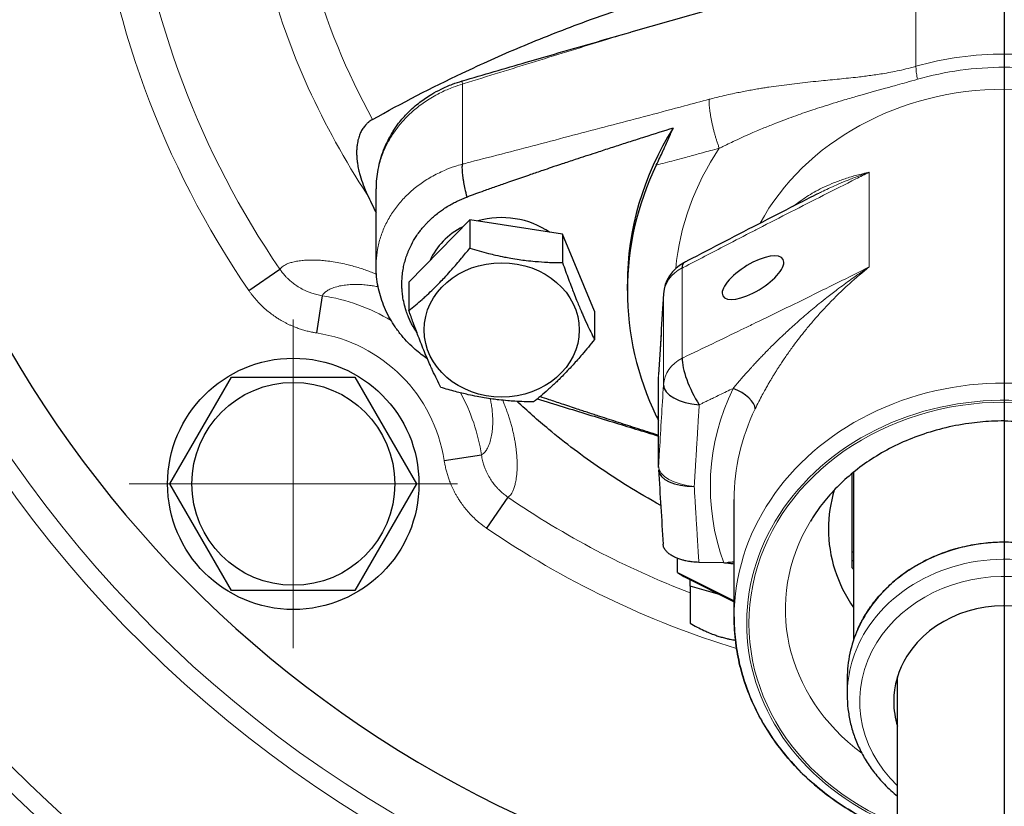
# Model space of a CAD drawing. Units: millimetres. Extents: x 1049 to 1562, y -17 to 560.
# Drawn here: x 1126 to 1158, y 26 to 51 of the extents above; entities that cross this region are included whole.
import ezdxf

# ---------------------------------------------------------------- set-up
doc = ezdxf.new("R2010")
doc.units = ezdxf.units.MM
for name, pattern in [('K5LT_AXLED', [23.980402, 19.480402, -1.5, 1.5, -1.5]), ('K5LT_BASIC', [0]), ('K5LT_THIN', [0])]:
    doc.linetypes.add(name, pattern=pattern)
doc.layers.add('Системный слой', color=7, linetype='Continuous')
doc.styles.add('KDIMTEXTSTYLE', font='GOST_AU.SHX', dxfattribs={"width": 0.96, "oblique": 15, "height": 5})
doc.dimstyles.new('KDIMSTYLE (0.40)', dxfattribs={"dimtxt": 5, "dimasz": 1, "dimexe": 2, "dimexo": 0, "dimgap": 1, "dimtad": 1, "dimlfac": 2.5, "dimtxsty": 'KDIMTEXTSTYLE', "dimsah": 1, "dimcen": 0, "dimdle": 1, "dimadec": 0, "dimazin": 0, "dimtfac": 0.667, "dimtmove": 0, "dimatfit": 3, "dimfxl": 1, "dimtvp": 1, "dimtolj": 1, "dimtzin": 0, "dimarcsym": 0})

# ---------------------------------------------------------------- blocks, each defined once
blk = doc.blocks.new('U2')
at = {"layer": 'Системный слой', "color": 30, "linetype": 'K5LT_AXLED', "lineweight": 18, "true_color": 0xff8000}
blk.add_line((1157.791, 58.899), (1157.791, 15.624), dxfattribs=at)
blk = doc.blocks.new('U13')
at = {"layer": 'Системный слой', "color": 30, "linetype": 'K5LT_AXLED', "lineweight": 18, "true_color": 0xff8000}
blk.add_line((1157.791, 58.899), (1157.791, 1.458), dxfattribs=at)
blk = doc.blocks.new('U15')
at = {"layer": 'Системный слой', "color": 30, "linetype": 'K5LT_AXLED', "lineweight": 18, "true_color": 0xff8000}
for q in [(1135.164, 41.502), (1129.934, 36.272), (1135.164, 31.042), (1140.394, 36.272)]:
    blk.add_line((1135.164, 36.272), q, dxfattribs=at)
blk = doc.blocks.new('U12')
at = {"layer": 'Системный слой', "color": 150, "linetype": 'K5LT_BASIC', "lineweight": 30, "true_color": 0x0080ff}
for p, q in [((1154.985, 53.238), (1145.907, 50.652)), ((1137.797, 43.204), (1137.797, 45.665)), ((1151.854, 45.505), (1151.853, 45.505)), ((1140.78, 44.681), (1138.842, 42.695)), ((1143.735, 44.22), (1140.78, 44.681)), ((1140.78, 44.681), (1140.78, 43.774)), ((1143.735, 44.22), (1143.735, 43.314)), ((1144.752, 41.774), (1143.735, 44.22)), ((1133.751, 42.425), (1134.74, 43.103)), ((1138.842, 42.695), (1138.842, 41.789)), ((1145.797, 42.425), (1145.797, 42.634)), ((1136.087, 42.261), (1135.905, 41.077)), ((1144.752, 41.774), (1144.752, 40.868)), ((1131.238, 36.272), (1133.201, 39.672)), ((1133.201, 39.672), (1137.127, 39.672)), ((1137.127, 39.672), (1139.09, 36.272)), ((1146.789, 36.791), (1146.789, 39.678)), ((1139.968, 37.013), (1141.152, 37.196)), ((1152.947, 36.6), (1152.947, 33.61)), ((1152.997, 36.641), (1152.997, 31.295)), ((1133.201, 32.872), (1131.238, 36.272)), ((1139.09, 36.272), (1137.127, 32.872)), ((1141.994, 35.848), (1141.317, 34.86)), ((1149.197, 32.034), (1149.197, 35.778)), ((1149.197, 35.778), (1149.197, 35.778)), ((1147.397, 33.451), (1147.397, 33.899)), ((1152.947, 34.11), (1152.997, 34.11)), ((1148.868, 33.753), (1148.075, 33.773)), ((1152.947, 33.836), (1152.997, 33.836)), ((1147.397, 33.451), (1147.597, 33.319)), ((1147.397, 33.451), (1149.197, 32.551)), ((1147.597, 33.319), (1149.197, 32.519)), ((1147.797, 33.015), (1147.797, 33.219)), ((1147.797, 33.015), (1147.797, 31.834)), ((1148.761, 32.737), (1147.797, 33.015)), ((1137.127, 32.872), (1133.201, 32.872)), ((1154.397, 21.343), (1154.397, 30.132)), ((1152.797, 30.083), (1152.797, 29.543))]:
    blk.add_line(p, q, dxfattribs=at)
at = {"layer": 'Системный слой', "color": 7, "linetype": 'K5LT_THIN', "lineweight": 18}
for p, q in [((1154.985, 53.238), (1154.985, 49.565)), ((1157.797, 49.535), (1157.797, 49.956)), ((1157.797, 49.535), (1157.797, 48.835)), ((1140.547, 49.001), (1140.547, 46.449)), ((1153.497, 46.192), (1153.497, 43.177)), ((1147.545, 43.145), (1147.545, 40.272)), ((1146.946, 42.299), (1146.946, 39.426)), ((1146.791, 39.733), (1146.791, 36.845)), ((1146.789, 38.409), (1146.719, 38.43))]:
    blk.add_line(p, q, dxfattribs=at)
at = {"layer": 'Системный слой', "color": 150, "linetype": 'K5LT_BASIC', "lineweight": 30, "true_color": 0x0080ff}
for radius in [4, 3.23]:
    blk.add_circle((1135.164, 36.272), radius, dxfattribs=at)
for centre, radius, start, end in [((1157.791, 58.899), 36.6, 45, 264.6793), ((1157.791, 58.899), 46, 191.4837, 258.5163), ((1156.788, 54.458), 21.257, 204.9718, 206.6977), ((1148.145, 42.245), 1.2, 117.5012, 176.5112), ((5892.867, -247.026), 4754.732, 176.511177, 176.542166), ((1150.356, 40.178), 4.035, 205.6653, 207.8712), ((5807.578, 318.32), 4669.286, 183.457572, 183.48664), ((1148.824, 32.011), 1.742, 86.4404, 88.57)]:
    blk.add_arc(centre, radius, start, end, dxfattribs=at)
at = {"layer": 'Системный слой', "color": 7, "linetype": 'K5LT_THIN', "lineweight": 18}
for centre, radius, start, end in [((1157.791, 58.899), 39.002, 180, 265.5456), ((1157.791, 58.899), 38.402, 180, 265.077), ((1157.791, 58.899), 29.143, 185.848, 214.4224), ((1157.791, 58.899), 27.945, 186.9137, 214.4224), ((1157.791, 58.899), 24.309, 195.1764, 213.4953), ((1157.791, 58.899), 22.93, 195.8572, 208.7425), ((1157.791, 58.899), 45.306, 191.4837, 258.5163), ((1157.791, 58.899), 44.708, 191.4837, 258.5163), ((1135.164, 36.272), 6.06, 59.0674, 81.233), ((1135.164, 36.272), 4.861, 8.7672, 81.233), ((1135.164, 36.272), 6.06, 8.7672, 28.5583), ((1157.791, 58.899), 27.945, 235.5775, 249.0449), ((1157.791, 58.899), 29.143, 235.5775, 253.0084)]:
    blk.add_arc(centre, radius, start, end, dxfattribs=at)
for centre, major_axis, ratio, start_param, end_param in [((1157.797, 42.161), (-9, 0), 0.866025, 4.712389, 5.030213), ((1157.797, 42.161), (-9, 0), 0.866025, 4.394565, 4.712389), ((1157.797, 41.871), (-8.85, 0), 0.866025, 4.712389, 5.030213), ((1157.797, 41.871), (-8.85, 0), 0.866025, 4.394565, 4.712389), ((1157.797, 41.387), (8.6, 0), 0.866025, 1.570796, 2.700346), ((1157.797, 41.387), (-8.6, 0), 0.866025, 4.18879, 4.712389), ((1157.797, 42.385), (-10.495, 0), 0.866025, 5.756475, 6.200926), ((1148.145, 42.245), (-1.2, 0), 0.866025, 5.235988, 6.230825), ((1148.145, 39.372), (-1.2, 0), 0.866025, 5.235988, 6.230825), ((1157.797, 32.034), (-8.6, 0), 0.866025, 4.18879, 6.283185), ((1147.989, 39.678), (-1.2, 0), 0.866025, 6.230825, 6.283185), ((1147.989, 39.678), (-1.198, 0.072), 0.496938, 6.28029, 6.313345), ((1157.797, 36.178), (-9.358, 0), 0.866025, 5.886028, 6.587045), ((1157.797, 31.834), (-8.2, 0), 0.866025, 4.18879, 7.426441), ((1157.797, 31.834), (-8.128, 0), 0.866025, 4.712389, 7.422429), ((1157.797, 31.834), (-8.128, 0), 0.866025, 2.002349, 4.712389), ((1157.797, 35.778), (-8.6, 0), 0.866025, 5.886028, 6.283185), ((1147.989, 36.791), (-1.2, 0), 0.866025, 6.230825, 6.283185), ((1147.989, 36.791), (1.198, -0.073), 0.501688, 3.171848, 4.690356), ((1157.797, 32.279), (-6.969, 0), 0.866025, 5.800565, 7.145349), ((1157.797, 29.543), (-5, 0), 0.866025, 3.141593, 5.79086), ((1157.797, 29.343), (-4.6, 0), 0.866025, 2.402575, 5.79086), ((1157.797, 29.543), (-5, 0), 0.866025, 5.79086, 6.283185), ((1157.797, 29.343), (-4.6, 0), 0.866025, 5.79086, 7.022203)]:
    blk.add_ellipse(centre, major_axis=major_axis, ratio=ratio, start_param=start_param, end_param=end_param, dxfattribs=at)
at = {"layer": 'Системный слой', "color": 150, "linetype": 'K5LT_BASIC', "lineweight": 30, "true_color": 0x0080ff}
for centre, major_axis, ratio, start_param, end_param in [((1157.797, 42.634), (-12, 0), 0.866025, 5.785259, 6.283185), ((1157.797, 42.425), (-12, 0), 0.866025, 5.888765, 6.283185), ((1141.797, 42.634), (2.44, 0), 0.866025, 0.896303, 1.889239), ((1141.797, 42.634), (2.44, 0), 0.866025, 2.101883, 2.778054), ((1148.145, 42.245), (-0.554, 1.064), 0.218974, 6.27036, 6.743001), ((1148.145, 42.245), (-0.554, 1.064), 0.218974, -0.013956, -0.012825), ((1149.797, 42.834), (-0.958, -0.592), 0.381966, 6.051362, 9.192954), ((1149.797, 42.834), (-0.958, -0.592), 0.381966, 4.480565, 6.051362), ((1149.797, 42.834), (-0.958, -0.592), 0.381966, 2.909769, 4.480565), ((1157.797, 42.425), (-12, 0), 0.866025, 0, 0.394568), ((1148.145, 42.245), (-1.198, 0.073), 0.510341, 6.280247, 6.313619), ((1148.145, 42.245), (-1.198, 0.073), 0.510341, -0.002973, -0.002938), ((1148.145, 39.372), (0.519, -1.082), 0.280709, 3.609649, 5.142088), ((1148.145, 39.372), (1.198, -0.072), 0.488207, 3.171581, 4.6916), ((1149.129, 38.927), (0.72, -0.349), 0.461082, 0.219713, 1.73815), ((1147.989, 36.791), (1.198, 0.072), 0.496938, 3.144464, 4.629941), ((1157.797, 34.834), (-5.6, 0), 0.866025, 6.025002, 6.283185), ((1157.797, 34.834), (-5.6, 0), 0.866025, 0, 0.5411), ((1157.797, 30.083), (-5, 0), 0.866025, 3.51164, 5.79086), ((1148.834, 33.327), (0.752, 0.274), 0.476782, 0.901955, 1.26878), ((1157.797, 36.034), (-5.6, 0), 0.866025, 0.523599, 0.5411), ((1157.797, 29.343), (-3.52, 0), 0.866025, 3.141593, 5.79086), ((1157.797, 30.083), (-5, 0), 0.866025, 5.79086, 5.913137), ((1157.797, 30.083), (-5, 0), 0.866025, 5.913137, 6.283185), ((1157.797, 29.343), (-3.52, 0), 0.866025, 5.79086, 6.283185), ((1157.797, 29.343), (-3.52, 0), 0.866025, 0, 0.261864)]:
    blk.add_ellipse(centre, major_axis=major_axis, ratio=ratio, start_param=start_param, end_param=end_param, dxfattribs=at)
blk.add_ellipse((1141.797, 41.174), major_axis=(2.47, 0), ratio=0.866025, dxfattribs=at)
for points, knots in [([(1177.896, 47.873), (1177.252, 48.236), (1176.272, 48.756), (1174.942, 49.401), (1173.951, 49.853), (1172.651, 50.41), (1171.354, 50.915), (1170.065, 51.369), (1169.121, 51.678), (1168.193, 51.962), (1167.292, 52.217), (1166.414, 52.446), (1165.567, 52.651), (1164.745, 52.833), (1163.955, 52.992), (1163.186, 53.132), (1162.441, 53.253), (1161.718, 53.356), (1161.029, 53.441), (1160.37, 53.509), (1159.745, 53.56), (1159.151, 53.596), (1158.593, 53.618), (1158.061, 53.629), (1157.554, 53.629), (1157.068, 53.62), (1156.61, 53.604), (1155.921, 53.567), (1155.266, 53.515), (1154.521, 53.436), (1153.94, 53.366), (1153.258, 53.27), (1152.593, 53.165), (1152.156, 53.088), (1151.939, 53.048)], [0, 0, 0, 0, 2.970903, 4.429192, 5.856502, 7.26836, 9.988311, 11.300356, 12.602171, 13.858131, 15.079302, 16.241654, 17.380288, 18.459058, 19.501551, 20.495446, 21.476452, 22.409329, 23.3066, 24.144698, 24.959436, 25.714677, 26.434026, 27.105044, 27.763738, 28.382499, 28.973555, 29.52169, 31.035488, 31.496392, 32.404689, 33.286157, 34.149458, 35, 35, 35, 35]), ([(1137.686, 47.873), (1138.615, 48.396), (1140.168, 49.199), (1142.41, 50.201), (1144.099, 50.869), (1145.478, 51.357), (1146.515, 51.695), (1147.533, 52.005), (1148.602, 52.302), (1149.683, 52.574), (1150.783, 52.823), (1151.524, 52.971), (1151.939, 53.048)], [0, 0, 0, 0, 2.78177, 4.534931, 6.329429, 7.439666, 8.273186, 9.109349, 10.14684, 11.09127, 11.935284, 13, 13, 13, 13]), ([(1140.544, 49.1), (1141.223, 49.3), (1142.201, 49.586), (1143.989, 50.104), (1145.098, 50.422), (1145.907, 50.652)], [0, 0, 0, 0, 2.28168, 3.286727, 6, 6, 6, 6]), ([(1138.343, 47.504), (1138.397, 47.588), (1138.541, 47.793), (1138.817, 48.108), (1139.172, 48.418), (1139.531, 48.661), (1139.881, 48.851), (1140.208, 48.992), (1140.439, 49.069), (1140.544, 49.1)], [0, 0, 0, 0, 1.135593, 2.826781, 4.652028, 6.269783, 7.476181, 8.865272, 10, 10, 10, 10]), ([(1137.686, 47.873), (1137.645, 47.85), (1137.581, 47.807), (1137.508, 47.742), (1137.441, 47.672), (1137.371, 47.58), (1137.317, 47.482), (1137.28, 47.398), (1137.255, 47.333), (1137.232, 47.256), (1137.211, 47.168), (1137.197, 47.086), (1137.187, 47.003), (1137.18, 46.907), (1137.178, 46.789), (1137.184, 46.667), (1137.195, 46.546), (1137.216, 46.402), (1137.249, 46.244), (1137.304, 46.032), (1137.388, 45.782), (1137.472, 45.584), (1137.519, 45.484)], [0, 0, 0, 0, 1.145436, 1.873896, 2.438128, 3.589448, 4.832061, 5.342806, 6.006226, 6.674306, 7.494167, 8.40128, 8.911109, 9.752566, 10.969841, 12.101124, 13.016601, 14.236631, 16.024086, 17.322112, 20.068746, 23, 23, 23, 23]), ([(1138.343, 47.504), (1138.26, 47.375), (1138.135, 47.147), (1137.995, 46.811), (1137.902, 46.512), (1137.838, 46.212), (1137.804, 45.929), (1137.797, 45.748), (1137.797, 45.665)], [0, 0, 0, 0, 2.104296, 3.580309, 5.028797, 6.458809, 7.845531, 9, 9, 9, 9]), ([(1147.254, 47.598), (1146.949, 47.502), (1146.568, 47.382), (1146.112, 47.237), (1145.887, 47.165), (1145.662, 47.093), (1145.439, 47.02), (1145.217, 46.948), (1144.996, 46.876), (1144.636, 46.758), (1144.21, 46.619), (1143.743, 46.464), (1143.4, 46.35), (1143.131, 46.258), (1142.91, 46.183), (1142.694, 46.109), (1142.459, 46.029), (1142.206, 45.942), (1141.917, 45.841), (1141.651, 45.747), (1141.408, 45.661), (1141.109, 45.554), (1140.871, 45.468), (1140.694, 45.403)], [0, 0, 0, 0, 3.323326, 4.148916, 4.969694, 5.787268, 6.600044, 7.411228, 8.21503, 9.013046, 11.351077, 12.878171, 14.128428, 15.115393, 15.839248, 16.558114, 17.495136, 18.422344, 19.339735, 20.694081, 21.36158, 22.026651, 24, 24, 24, 24]), ([(1146.718, 46.418), (1146.755, 46.495), (1146.824, 46.64), (1146.913, 46.83), (1146.992, 47), (1147.068, 47.165), (1147.148, 47.345), (1147.21, 47.49), (1147.243, 47.571), (1147.254, 47.598)], [0, 0, 0, 0, 2.139121, 3.934418, 4.900293, 6.434738, 8.013426, 9.332677, 10, 10, 10, 10]), ([(1140.694, 45.403), (1140.672, 45.488), (1140.642, 45.612), (1140.61, 45.77), (1140.591, 45.877), (1140.575, 45.98), (1140.562, 46.077), (1140.552, 46.169), (1140.546, 46.255), (1140.543, 46.333), (1140.544, 46.398), (1140.546, 46.434), (1140.547, 46.449)], [0, 0, 0, 0, 2.646059, 3.753528, 4.895591, 6.029435, 7.173039, 8.338121, 9.489026, 10.791332, 11.950876, 13, 13, 13, 13]), ([(1151.854, 45.505), (1151.666, 45.41), (1151.081, 45.112), (1150.096, 44.607), (1148.902, 43.99), (1148.065, 43.556), (1147.629, 43.329), (1147.591, 43.309)], [0, 0, 0, 0, 1.053966, 3.296908, 5.53985, 7.782793, 8, 8, 8, 8]), ([(1139.099, 41.085), (1139.078, 41.116), (1139.04, 41.174), (1138.984, 41.268), (1138.929, 41.368), (1138.871, 41.486), (1138.811, 41.625), (1138.746, 41.802), (1138.687, 42.015), (1138.646, 42.232), (1138.626, 42.418), (1138.615, 42.629), (1138.623, 42.852), (1138.65, 43.057), (1138.675, 43.188), (1138.695, 43.277), (1138.719, 43.367), (1138.745, 43.455), (1138.775, 43.543), (1138.807, 43.63), (1138.842, 43.716), (1138.881, 43.801), (1138.952, 43.947), (1139.046, 44.11), (1139.16, 44.274), (1139.246, 44.384), (1139.325, 44.478), (1139.402, 44.563), (1139.482, 44.644), (1139.573, 44.731), (1139.686, 44.83), (1139.811, 44.928), (1139.953, 45.029), (1140.073, 45.105), (1140.179, 45.166), (1140.252, 45.206), (1140.324, 45.243), (1140.422, 45.29), (1140.544, 45.344), (1140.644, 45.384), (1140.694, 45.403)], [0, 0, 0, 0, 0.878422, 1.587606, 2.533538, 3.560147, 4.667412, 6.097159, 8.009504, 9.926506, 11.369173, 12.498129, 15.009349, 16.717407, 17.450466, 18.183738, 18.91695, 19.649819, 20.382328, 21.113972, 21.845041, 22.575268, 23.305194, 25.650681, 26.939502, 27.898193, 28.853769, 29.719141, 30.497385, 31.41275, 32.534058, 33.849189, 34.91291, 36.35021, 36.954057, 37.549063, 38.138162, 38.718431, 39.866865, 41, 41, 41, 41]), ([(1138.842, 41.789), (1138.982, 41.9), (1139.162, 42.051), (1139.406, 42.27), (1139.549, 42.405), (1139.713, 42.565), (1139.864, 42.719), (1140.035, 42.9), (1140.25, 43.138), (1140.504, 43.434), (1140.693, 43.666), (1140.78, 43.774)], [0, 0, 0, 0, 2.659024, 3.379485, 4.525702, 5.303267, 6.38253, 7.281357, 8.430469, 10.345078, 12, 12, 12, 12]), ([(1140.78, 43.774), (1140.978, 43.715), (1141.252, 43.638), (1141.624, 43.548), (1141.858, 43.498), (1142.108, 43.452), (1142.338, 43.415), (1142.599, 43.38), (1142.903, 43.349), (1143.291, 43.323), (1143.579, 43.315), (1143.735, 43.314)], [0, 0, 0, 0, 2.470334, 3.379485, 4.525702, 5.303267, 6.38253, 7.281357, 8.430469, 10.054839, 12, 12, 12, 12]), ([(1143.735, 43.314), (1143.798, 43.136), (1143.892, 42.875), (1144.012, 42.556), (1144.098, 42.334), (1144.176, 42.138), (1144.254, 41.948), (1144.32, 41.793), (1144.407, 41.592), (1144.55, 41.276), (1144.674, 41.023), (1144.752, 40.868)], [0, 0, 0, 0, 2.281772, 3.379485, 4.239791, 5.303267, 6.103484, 6.97276, 7.592663, 9.154773, 12, 12, 12, 12]), ([(1139.434, 40.251), (1139.299, 40.343), (1139.088, 40.506), (1138.819, 40.76), (1138.603, 40.999), (1138.411, 41.254), (1138.239, 41.528), (1138.096, 41.809), (1137.978, 42.106), (1137.89, 42.405), (1137.83, 42.707), (1137.802, 42.974), (1137.797, 43.139), (1137.797, 43.204)], [0, 0, 0, 0, 1.902584, 3.11255, 4.343615, 5.706334, 6.902857, 8.210828, 9.488458, 10.74716, 11.986552, 13.212622, 14, 14, 14, 14]), ([(1139.859, 39.342), (1139.774, 39.512), (1139.663, 39.739), (1139.52, 40.055), (1139.434, 40.251), (1139.338, 40.478), (1139.241, 40.717), (1139.12, 41.026), (1138.987, 41.383), (1138.888, 41.66), (1138.842, 41.789)], [0, 0, 0, 0, 2.851315, 3.615206, 4.627771, 5.594861, 6.674577, 7.72793, 9.482988, 11, 11, 11, 11]), ([(1144.752, 40.868), (1144.622, 40.706), (1144.443, 40.488), (1144.214, 40.224), (1144.074, 40.067), (1143.926, 39.907), (1143.776, 39.751), (1143.637, 39.611), (1143.471, 39.45), (1143.198, 39.198), (1142.963, 39.001), (1142.814, 38.882)], [0, 0, 0, 0, 2.470334, 3.379485, 4.239791, 5.048478, 6.103484, 6.97276, 7.592663, 9.154773, 12, 12, 12, 12]), ([(1142.814, 38.882), (1142.616, 38.884), (1142.343, 38.892), (1141.971, 38.919), (1141.736, 38.942), (1141.486, 38.973), (1141.256, 39.008), (1140.995, 39.055), (1140.691, 39.118), (1140.303, 39.213), (1140.015, 39.295), (1139.859, 39.342)], [0, 0, 0, 0, 2.470334, 3.379485, 4.525702, 5.303267, 6.38253, 7.281357, 8.430469, 10.054839, 12, 12, 12, 12]), ([(1146.86, 35.588), (1146.499, 35.785), (1145.847, 36.164), (1144.93, 36.762), (1144.095, 37.363), (1143.204, 38.069), (1142.612, 38.593), (1142.287, 38.899)], [0, 0, 0, 0, 1.715119, 3.151603, 4.604512, 6.072519, 8, 8, 8, 8]), ([(1142.933, 38.978), (1143.206, 38.894), (1144.005, 38.648), (1145.29, 38.253), (1146.302, 37.943), (1146.789, 37.794)], [0, 0, 0, 0, 1.277025, 3.726484, 6, 6, 6, 6]), ([(1146.789, 37.817), (1146.639, 37.864), (1146.413, 37.936), (1146.087, 38.04), (1145.812, 38.128), (1145.514, 38.225), (1145.218, 38.321), (1144.9, 38.424), (1144.563, 38.534), (1144.161, 38.666), (1143.811, 38.782), (1143.512, 38.882), (1143.279, 38.961), (1143.115, 39.016), (1143.018, 39.049)], [0, 0, 0, 0, 1.783403, 2.683968, 3.87536, 5.0615, 6.242399, 7.407175, 8.844522, 10.263579, 12.208009, 13.030558, 13.842006, 15, 15, 15, 15]), ([(1157.797, 38.274), (1157.661, 38.274), (1157.283, 38.265), (1156.622, 38.202), (1155.833, 38.049), (1155.043, 37.806), (1154.311, 37.494), (1153.646, 37.122), (1153.051, 36.7), (1152.528, 36.239), (1152.08, 35.746), (1151.794, 35.353), (1151.653, 35.128), (1151.624, 35.08)], [0, 0, 0, 0, 0.745945, 2.065693, 3.637462, 5.170843, 6.667689, 8.129137, 9.556079, 10.949457, 12.310596, 13.641429, 14, 14, 14, 14]), ([(1157.797, 38.274), (1158.094, 38.274), (1158.68, 38.242), (1159.533, 38.102), (1160.339, 37.881), (1161.087, 37.586), (1161.771, 37.23), (1162.386, 36.821), (1162.929, 36.37), (1163.398, 35.885), (1163.735, 35.45), (1163.912, 35.177), (1163.97, 35.08)], [0, 0, 0, 0, 1.508013, 2.977798, 4.411298, 5.810482, 7.17654, 8.510338, 9.812702, 11.084742, 12.328079, 13, 13, 13, 13]), ([(1148.075, 33.773), (1148.003, 33.775), (1147.89, 33.783), (1147.754, 33.802), (1147.652, 33.822), (1147.55, 33.847), (1147.436, 33.883), (1147.322, 33.929), (1147.215, 33.984), (1147.12, 34.048), (1147.045, 34.116), (1146.994, 34.181), (1146.951, 34.259), (1146.937, 34.315), (1146.935, 34.354)], [0, 0, 0, 0, 1.805332, 2.856191, 3.571648, 4.53314, 5.726094, 6.945973, 8.220911, 9.581049, 10.937728, 12.13806, 13.078348, 15, 15, 15, 15]), ([(1153.136, 31.649), (1153.198, 31.788), (1153.341, 32.064), (1153.605, 32.46), (1153.923, 32.837), (1154.294, 33.189), (1154.715, 33.511), (1155.185, 33.794), (1155.698, 34.032), (1156.249, 34.22), (1156.831, 34.352), (1157.421, 34.421), (1158.024, 34.429), (1158.61, 34.376), (1159.194, 34.26), (1159.75, 34.089), (1160.283, 33.859), (1160.772, 33.581), (1161.214, 33.262), (1161.603, 32.908), (1161.938, 32.526), (1162.229, 32.108), (1162.387, 31.809), (1162.459, 31.649)], [0, 0, 0, 0, 1.02441, 2.07199, 3.143601, 4.239282, 5.358531, 6.500426, 7.663804, 8.84749, 10.050566, 11.27266, 12.42179, 13.667366, 14.807022, 16.015596, 17.204639, 18.373307, 19.520394, 20.644635, 21.744966, 22.820741, 24, 24, 24, 24]), ([(1149.197, 33.713), (1149.167, 33.72), (1149.118, 33.729), (1149.055, 33.739), (1149.016, 33.743), (1148.99, 33.746), (1148.964, 33.748), (1148.945, 33.749), (1148.932, 33.75)], [0, 0, 0, 0, 3.220951, 5.154386, 6.431308, 7.082665, 7.727194, 9, 9, 9, 9]), ([(1149.197, 32.034), (1149.197, 31.79), (1149.225, 31.301), (1149.348, 30.573), (1149.553, 29.854), (1149.842, 29.151), (1150.214, 28.468), (1150.67, 27.812), (1151.209, 27.19), (1151.832, 26.61), (1152.536, 26.081), (1153.317, 25.613), (1153.952, 25.316), (1154.321, 25.172), (1154.397, 25.144)], [0, 0, 0, 0, 1.254295, 2.511197, 3.775816, 5.05294, 6.346892, 7.661401, 8.999519, 10.363621, 11.755474, 13.176384, 14.627409, 15, 15, 15, 15]), ([(1154.397, 25.144), (1154.106, 25.253), (1153.532, 25.502), (1152.726, 25.956), (1151.988, 26.482), (1151.334, 27.063), (1150.766, 27.689), (1150.286, 28.352), (1149.894, 29.042), (1149.589, 29.752), (1149.37, 30.476), (1149.23, 31.238), (1149.197, 31.759), (1149.197, 32.034)], [0, 0, 0, 0, 1.333575, 2.695741, 4.028936, 5.33418, 6.612681, 7.866068, 9.096558, 10.307029, 11.501015, 12.682618, 14, 14, 14, 14]), ([(1147.797, 31.834), (1147.941, 31.751), (1148.127, 31.653), (1148.379, 31.539), (1148.527, 31.48), (1148.68, 31.426), (1148.819, 31.384), (1148.948, 31.35), (1149.089, 31.32), (1149.182, 31.304), (1149.239, 31.295)], [0, 0, 0, 0, 3.39366, 4.31317, 5.776063, 6.768454, 7.789755, 8.899194, 9.690365, 11, 11, 11, 11]), ([(1152.797, 29.543), (1152.797, 29.399), (1152.813, 29.112), (1152.886, 28.684), (1153.006, 28.262), (1153.176, 27.849), (1153.393, 27.449), (1153.66, 27.066), (1153.991, 26.685), (1154.25, 26.447), (1154.397, 26.327)], [0, 0, 0, 0, 1.308217, 2.619077, 3.937734, 5.269037, 6.617361, 7.986471, 9.379454, 11, 11, 11, 11])]:
    blk.add_open_spline(points, degree=3, knots=knots, dxfattribs=at)
at = {"layer": 'Системный слой', "color": 7, "linetype": 'K5LT_THIN', "lineweight": 18}
for points, knots in [([(1140.547, 49.001), (1140.564, 49.006), (1140.581, 49.011), (1140.977, 49.134), (1141.357, 49.251), (1142.115, 49.486), (1142.495, 49.603), (1143.632, 49.953), (1144.39, 50.187), (1145.401, 50.497), (1145.654, 50.575), (1145.907, 50.652)], [0.613349, 0.613349, 0.613349, 0.613349, 0.642194, 0.642194, 1.286911, 1.286911, 1.931583, 1.931583, 3.220166, 3.220166, 3.650386, 3.650386, 3.650386, 3.650386]), ([(1154.985, 49.565), (1154.927, 49.549), (1154.869, 49.533), (1154.715, 49.492), (1154.619, 49.469), (1154.431, 49.426), (1154.34, 49.407), (1154.157, 49.371), (1154.066, 49.355), (1153.834, 49.315), (1153.693, 49.295), (1153.412, 49.256), (1153.271, 49.239), (1153.033, 49.211), (1152.936, 49.201), (1152.741, 49.18), (1152.644, 49.171), (1152.45, 49.151), (1152.352, 49.142), (1152.158, 49.122), (1152.061, 49.113), (1151.851, 49.092), (1151.739, 49.08), (1151.515, 49.056), (1151.403, 49.044), (1151.179, 49.019), (1151.067, 49.005), (1150.842, 48.977), (1150.73, 48.963), (1150.513, 48.933), (1150.407, 48.918), (1150.249, 48.894), (1150.196, 48.886), (1150.091, 48.869), (1150.038, 48.86), (1149.921, 48.841), (1149.857, 48.83), (1149.728, 48.807), (1149.664, 48.795), (1149.536, 48.771), (1149.472, 48.759), (1149.343, 48.733), (1149.279, 48.72), (1149.126, 48.688), (1149.037, 48.668), (1148.858, 48.627), (1148.769, 48.606), (1148.61, 48.567), (1148.539, 48.549), (1148.447, 48.525), (1148.425, 48.519), (1148.404, 48.514)], [2.260503, 2.260503, 2.260503, 2.260503, 2.633275, 2.633275, 3.25487, 3.25487, 3.845111, 3.845111, 4.438447, 4.438447, 5.3584, 5.3584, 6.280252, 6.280252, 6.918487, 6.918487, 7.553759, 7.553759, 8.185234, 8.185234, 8.812308, 8.812308, 9.530764, 9.530764, 10.241128, 10.241128, 10.941581, 10.941581, 11.632512, 11.632512, 12.273676, 12.273676, 12.590989, 12.590989, 12.906143, 12.906143, 13.287218, 13.287218, 13.665196, 13.665196, 14.040161, 14.040161, 14.412215, 14.412215, 14.924586, 14.924586, 15.431967, 15.431967, 15.8262, 15.8262, 15.948702, 15.948702, 15.948702, 15.948702]), ([(1155.031, 49.151), (1155.019, 49.219), (1155.004, 49.314), (1154.988, 49.454), (1154.985, 49.525), (1154.985, 49.565)], [0, 0, 0, 0, 2.4, 3.6, 6, 6, 6, 6]), ([(1137.797, 45.665), (1137.797, 45.719), (1137.802, 45.898), (1137.838, 46.209), (1137.933, 46.591), (1138.078, 46.964), (1138.265, 47.312), (1138.491, 47.638), (1138.758, 47.944), (1139.073, 48.232), (1139.443, 48.503), (1139.839, 48.728), (1140.216, 48.892), (1140.446, 48.97), (1140.547, 49.001)], [0, 0, 0, 0, 0.555154, 1.858022, 3.233189, 4.589887, 5.902399, 7.184051, 8.490202, 9.843336, 11.252391, 12.793367, 14.04555, 15, 15, 15, 15]), ([(1155.031, 49.151), (1154.915, 49.118), (1154.704, 49.058), (1154.426, 48.981), (1154.204, 48.919), (1154.024, 48.869), (1153.86, 48.823), (1153.706, 48.781), (1153.561, 48.74), (1153.415, 48.699), (1153.266, 48.657), (1153.104, 48.611), (1152.915, 48.556), (1152.663, 48.482), (1152.351, 48.387), (1152.017, 48.282), (1151.717, 48.184), (1151.436, 48.089), (1151.156, 47.99), (1150.845, 47.877), (1150.506, 47.747), (1150.136, 47.599), (1149.77, 47.444), (1149.444, 47.3), (1149.178, 47.176), (1148.974, 47.078), (1148.826, 47.006), (1148.751, 46.968), (1148.724, 46.954)], [0, 0, 0, 0, 1.399134, 2.554294, 3.385273, 4.127115, 4.8008, 5.445592, 6.070418, 6.655914, 7.311474, 8.003302, 8.767579, 9.802335, 11.377661, 12.975408, 14.388208, 15.565273, 16.935375, 18.390857, 20.035825, 21.870523, 23.842844, 25.470997, 26.759113, 27.855706, 28.586932, 29, 29, 29, 29]), ([(1148.404, 48.514), (1148.141, 48.444), (1147.878, 48.374), (1146.858, 48.103), (1146.101, 47.903), (1144.585, 47.504), (1143.827, 47.306), (1142.69, 47.008), (1142.311, 46.909), (1141.552, 46.711), (1141.173, 46.613), (1140.729, 46.497), (1140.663, 46.48), (1140.581, 46.458), (1140.564, 46.454), (1140.547, 46.449)], [1.593051, 1.593051, 1.593051, 1.593051, 2.069171, 2.069171, 3.444124, 3.444124, 4.82007, 4.82007, 5.50787, 5.50787, 6.195777, 6.195777, 6.314435, 6.314435, 6.345228, 6.345228, 6.345228, 6.345228]), ([(1148.724, 46.954), (1148.711, 46.991), (1148.685, 47.062), (1148.649, 47.172), (1148.616, 47.278), (1148.585, 47.385), (1148.555, 47.495), (1148.527, 47.608), (1148.501, 47.719), (1148.478, 47.828), (1148.457, 47.935), (1148.439, 48.037), (1148.425, 48.135), (1148.414, 48.226), (1148.406, 48.31), (1148.402, 48.386), (1148.401, 48.455), (1148.402, 48.495), (1148.404, 48.514)], [0, 0, 0, 0, 1.477846, 2.763605, 3.8971, 5.048956, 6.219324, 7.364848, 8.505725, 9.641398, 10.776071, 11.913047, 13.055192, 14.206086, 15.374622, 16.533508, 17.745612, 19, 19, 19, 19]), ([(1148.724, 46.954), (1148.629, 46.931), (1148.453, 46.885), (1148.211, 46.819), (1148.007, 46.762), (1147.809, 46.708), (1147.572, 46.644), (1147.202, 46.545), (1146.908, 46.468), (1146.718, 46.418)], [0, 0, 0, 0, 1.418102, 2.638375, 3.615072, 4.470265, 5.598482, 7.164242, 10, 10, 10, 10]), ([(1137.797, 43.204), (1137.797, 43.257), (1137.802, 43.436), (1137.838, 43.745), (1137.933, 44.128), (1138.084, 44.508), (1138.286, 44.873), (1138.539, 45.216), (1138.839, 45.531), (1139.178, 45.81), (1139.555, 46.054), (1139.934, 46.242), (1140.272, 46.37), (1140.467, 46.428), (1140.547, 46.449)], [0, 0, 0, 0, 0.553641, 1.852527, 3.229888, 4.620699, 6.027981, 7.449301, 8.878302, 10.293262, 11.677482, 13.140092, 14.239321, 15, 15, 15, 15]), ([(1147.545, 43.145), (1147.556, 43.151), (1147.568, 43.157), (1148.033, 43.398), (1148.485, 43.634), (1149.229, 44.019), (1149.52, 44.169), (1149.865, 44.346), (1149.919, 44.374), (1150.318, 44.58), (1150.662, 44.756), (1151.351, 45.108), (1151.695, 45.283), (1152.384, 45.632), (1152.728, 45.806), (1153.214, 46.05), (1153.355, 46.121), (1153.497, 46.192)], [0.694889, 0.694889, 0.694889, 0.694889, 0.718817, 0.718817, 1.672763, 1.672763, 2.282146, 2.282146, 2.396221, 2.396221, 3.123276, 3.123276, 3.849279, 3.849279, 4.574094, 4.574094, 4.872315, 4.872315, 4.872315, 4.872315]), ([(1151.087, 45.114), (1151.113, 45.136), (1151.199, 45.202), (1151.357, 45.318), (1151.568, 45.456), (1151.81, 45.596), (1152.082, 45.734), (1152.392, 45.868), (1152.736, 45.993), (1153.106, 46.103), (1153.365, 46.164), (1153.497, 46.192)], [0, 0, 0, 0, 0.457453, 1.466218, 2.664676, 3.903685, 5.291218, 6.843555, 8.501143, 10.236866, 12, 12, 12, 12]), ([(1151.854, 45.505), (1151.894, 45.525), (1152.01, 45.583), (1152.207, 45.678), (1152.469, 45.796), (1152.771, 45.923), (1153.12, 46.059), (1153.368, 46.148), (1153.497, 46.192)], [0, 0, 0, 0, 0.681518, 1.984845, 3.340527, 5.048097, 6.960361, 9, 9, 9, 9]), ([(1134.74, 43.103), (1134.751, 43.124), (1134.78, 43.16), (1134.839, 43.207), (1134.909, 43.248), (1134.998, 43.287), (1135.113, 43.325), (1135.261, 43.359), (1135.424, 43.382), (1135.588, 43.395), (1135.738, 43.398), (1135.882, 43.398), (1136.036, 43.389), (1136.218, 43.373), (1136.431, 43.345), (1136.664, 43.304), (1136.887, 43.252), (1137.087, 43.199), (1137.269, 43.144), (1137.442, 43.087), (1137.608, 43.026), (1137.729, 42.978), (1137.795, 42.951), (1137.807, 42.946)], [0, 0, 0, 0, 1.619171, 3.081223, 4.457243, 5.781439, 7.468996, 9.213911, 10.981978, 12.354144, 13.540087, 14.551516, 15.549416, 16.690028, 17.992506, 19.278253, 20.386377, 21.234603, 22.001529, 22.692483, 23.316477, 23.873513, 24, 24, 24, 24]), ([(1134.74, 43.103), (1134.756, 43.079), (1134.787, 43.036), (1134.834, 42.976), (1134.88, 42.921), (1134.932, 42.863), (1134.993, 42.801), (1135.074, 42.727), (1135.181, 42.639), (1135.32, 42.542), (1135.477, 42.454), (1135.625, 42.387), (1135.741, 42.345), (1135.83, 42.317), (1135.91, 42.296), (1135.995, 42.276), (1136.055, 42.266), (1136.087, 42.261)], [0, 0, 0, 0, 0.911747, 1.718234, 2.531752, 3.319943, 4.292665, 5.427506, 6.949332, 8.876289, 11.051113, 12.913423, 14.242457, 15.105598, 16.000782, 16.965582, 18, 18, 18, 18]), ([(1153.497, 43.177), (1153.164, 43.011), (1152.831, 42.845), (1152.164, 42.515), (1151.831, 42.351), (1151.154, 42.018), (1150.811, 41.85), (1150.248, 41.576), (1150.029, 41.47), (1149.685, 41.303), (1149.559, 41.242), (1148.814, 40.882), (1148.197, 40.585), (1147.568, 40.283), (1147.556, 40.277), (1147.545, 40.272)], [1.823773, 1.823773, 1.823773, 1.823773, 2.425256, 2.425256, 3.027005, 3.027005, 3.649704, 3.649704, 4.043108, 4.043108, 4.269391, 4.269391, 5.383879, 5.383879, 5.404389, 5.404389, 5.404389, 5.404389]), ([(1149.167, 39.313), (1149.177, 39.323), (1149.193, 39.343), (1149.214, 39.371), (1149.233, 39.393), (1149.252, 39.415), (1149.273, 39.439), (1149.298, 39.469), (1149.33, 39.506), (1149.373, 39.556), (1149.432, 39.626), (1149.508, 39.712), (1149.589, 39.805), (1149.666, 39.89), (1149.732, 39.963), (1149.791, 40.028), (1149.846, 40.088), (1149.899, 40.146), (1149.953, 40.203), (1150.007, 40.26), (1150.059, 40.314), (1150.11, 40.365), (1150.159, 40.417), (1150.213, 40.473), (1150.273, 40.534), (1150.343, 40.605), (1150.421, 40.683), (1150.504, 40.764), (1150.59, 40.847), (1150.681, 40.935), (1150.794, 41.042), (1150.937, 41.175), (1151.11, 41.333), (1151.296, 41.498), (1151.492, 41.667), (1151.694, 41.838), (1151.915, 42.019), (1152.177, 42.229), (1152.512, 42.486), (1152.884, 42.759), (1153.225, 42.996), (1153.42, 43.127), (1153.497, 43.177)], [0, 0, 0, 0, 0.330209, 0.591787, 0.825018, 1.041596, 1.292695, 1.587618, 1.96771, 2.448878, 3.164313, 4.13067, 5.154909, 6.040528, 6.762073, 7.4315, 8.053208, 8.633205, 9.231873, 9.8328, 10.398155, 10.905498, 11.441332, 12.007336, 12.656001, 13.380314, 14.22473, 15.105464, 15.968763, 16.856705, 17.893013, 19.419637, 21.139486, 23.023556, 24.856254, 26.76683, 28.783899, 31.057211, 34.050034, 37.918313, 41.018756, 43, 43, 43, 43]), ([(1149.866, 38.659), (1149.904, 38.737), (1149.977, 38.884), (1150.085, 39.089), (1150.176, 39.256), (1150.251, 39.389), (1150.314, 39.499), (1150.374, 39.6), (1150.434, 39.699), (1150.494, 39.797), (1150.555, 39.894), (1150.617, 39.991), (1150.688, 40.1), (1150.771, 40.225), (1150.871, 40.37), (1150.976, 40.519), (1151.097, 40.686), (1151.242, 40.88), (1151.426, 41.113), (1151.637, 41.37), (1151.869, 41.638), (1152.131, 41.925), (1152.462, 42.266), (1152.918, 42.699), (1153.282, 43.007), (1153.497, 43.177)], [0, 0, 0, 0, 1.241801, 2.340937, 3.2165, 3.86849, 4.414414, 4.93518, 5.443956, 5.965899, 6.480888, 6.9917, 7.498335, 8.200398, 8.971641, 9.812064, 10.620183, 11.68438, 13.003313, 14.520233, 16.057063, 17.664535, 19.641242, 22.331089, 26, 26, 26, 26]), ([(1133.751, 42.425), (1133.757, 42.417), (1133.764, 42.408), (1133.787, 42.374), (1133.808, 42.345), (1133.847, 42.294), (1133.866, 42.268), (1133.927, 42.192), (1133.968, 42.143), (1134.054, 42.048), (1134.099, 42.001), (1134.19, 41.912), (1134.237, 41.868), (1134.334, 41.784), (1134.384, 41.743), (1134.483, 41.667), (1134.533, 41.631), (1134.614, 41.575), (1134.646, 41.555), (1134.709, 41.515), (1134.742, 41.495), (1134.803, 41.459), (1134.831, 41.443), (1134.889, 41.412), (1134.918, 41.397), (1134.977, 41.368), (1135.006, 41.353), (1135.065, 41.326), (1135.096, 41.312), (1135.157, 41.286), (1135.188, 41.273), (1135.264, 41.244), (1135.309, 41.227), (1135.378, 41.203), (1135.402, 41.196), (1135.449, 41.181), (1135.473, 41.174), (1135.52, 41.16), (1135.543, 41.154), (1135.589, 41.141), (1135.613, 41.135), (1135.66, 41.124), (1135.684, 41.118), (1135.733, 41.108), (1135.757, 41.103), (1135.798, 41.095), (1135.815, 41.092), (1135.848, 41.086), (1135.866, 41.083), (1135.89, 41.079), (1135.897, 41.078), (1135.905, 41.077)], [6.093824, 6.093824, 6.093824, 6.093824, 6.242445, 6.242445, 6.638426, 6.638426, 7.035568, 7.035568, 7.829581, 7.829581, 8.619723, 8.619723, 9.407162, 9.407162, 10.198377, 10.198377, 10.953178, 10.953178, 11.416343, 11.416343, 11.88341, 11.88341, 12.286389, 12.286389, 12.693194, 12.693194, 13.095794, 13.095794, 13.503053, 13.503053, 13.916563, 13.916563, 14.514653, 14.514653, 14.818741, 14.818741, 15.12656, 15.12656, 15.423049, 15.423049, 15.723475, 15.723475, 16.028042, 16.028042, 16.337419, 16.337419, 16.546999, 16.546999, 16.758216, 16.758216, 16.861771, 16.861771, 16.861771, 16.861771]), ([(1136.087, 42.261), (1136.097, 42.284), (1136.128, 42.332), (1136.208, 42.402), (1136.328, 42.473), (1136.487, 42.535), (1136.673, 42.582), (1136.864, 42.609), (1137.059, 42.622), (1137.251, 42.622), (1137.446, 42.61), (1137.624, 42.588), (1137.764, 42.565), (1137.841, 42.55), (1137.863, 42.545)], [0, 0, 0, 0, 1.412219, 2.996435, 4.766588, 6.660542, 8.32331, 9.778309, 10.980317, 12.172057, 13.15356, 14.032184, 14.728893, 15, 15, 15, 15]), ([(1146.791, 39.733), (1146.791, 39.734), (1146.791, 39.735), (1146.798, 39.852), (1146.805, 39.969), (1146.819, 40.201), (1146.826, 40.318), (1146.847, 40.667), (1146.861, 40.9), (1146.899, 41.518), (1146.922, 41.903), (1146.946, 42.291), (1146.946, 42.295), (1146.946, 42.299)], [2.004775, 2.004775, 2.004775, 2.004775, 2.009752, 2.009752, 2.690537, 2.690537, 3.371251, 3.371251, 4.734748, 4.734748, 6.998207, 6.998207, 7.021492, 7.021492, 7.021492, 7.021492]), ([(1146.946, 39.426), (1146.946, 39.422), (1146.946, 39.418), (1146.925, 39.07), (1146.904, 38.725), (1146.863, 38.038), (1146.842, 37.695), (1146.811, 37.184), (1146.801, 37.016), (1146.791, 36.847), (1146.791, 36.846), (1146.791, 36.845)], [1.758696, 1.758696, 1.758696, 1.758696, 1.779394, 1.779394, 3.558094, 3.558094, 5.33692, 5.33692, 6.213559, 6.213559, 6.217984, 6.217984, 6.217984, 6.217984]), ([(1149.167, 39.313), (1149.023, 39.243), (1148.815, 39.143), (1148.557, 39.019), (1148.404, 38.945), (1148.283, 38.886), (1148.18, 38.835), (1148.116, 38.804), (1148.085, 38.789)], [0, 0, 0, 0, 3.599999, 5.18415, 6.422424, 7.404131, 8.219981, 9, 9, 9, 9]), ([(1141.152, 37.196), (1141.175, 37.205), (1141.223, 37.236), (1141.294, 37.318), (1141.368, 37.442), (1141.431, 37.609), (1141.477, 37.802), (1141.504, 38), (1141.515, 38.203), (1141.512, 38.401), (1141.497, 38.598), (1141.473, 38.777), (1141.45, 38.905), (1141.437, 38.971), (1141.435, 38.981)], [0, 0, 0, 0, 1.372207, 2.992679, 4.835216, 6.79538, 8.471727, 9.941442, 11.173247, 12.37847, 13.339269, 14.191358, 14.870344, 15, 15, 15, 15]), ([(1141.994, 35.848), (1142.014, 35.859), (1142.049, 35.886), (1142.096, 35.943), (1142.141, 36.018), (1142.183, 36.119), (1142.223, 36.245), (1142.253, 36.384), (1142.271, 36.523), (1142.284, 36.65), (1142.288, 36.768), (1142.29, 36.881), (1142.289, 36.992), (1142.283, 37.107), (1142.273, 37.23), (1142.26, 37.362), (1142.242, 37.502), (1142.217, 37.649), (1142.189, 37.796), (1142.155, 37.944), (1142.12, 38.088), (1142.08, 38.232), (1142.037, 38.372), (1141.99, 38.515), (1141.939, 38.659), (1141.885, 38.799), (1141.848, 38.89), (1141.83, 38.933)], [0, 0, 0, 0, 1.774525, 3.412884, 5.119051, 7.050672, 9.088977, 11.029993, 12.581129, 13.910081, 15.01685, 16.00009, 16.947043, 17.84814, 18.775631, 19.717866, 20.684414, 21.614063, 22.518463, 23.350441, 24.138643, 24.871727, 25.564156, 26.212533, 26.880782, 27.48708, 28, 28, 28, 28]), ([(1148.085, 38.789), (1148.078, 38.679), (1148.066, 38.479), (1148.049, 38.216), (1148.037, 38.019), (1148.029, 37.877), (1148.022, 37.759), (1148.014, 37.638), (1148.005, 37.485), (1147.993, 37.294), (1147.98, 37.083), (1147.969, 36.894), (1147.96, 36.741), (1147.951, 36.607), (1147.943, 36.469), (1147.935, 36.328), (1147.929, 36.236), (1147.926, 36.191)], [0, 0, 0, 0, 2.273988, 4.156297, 5.440475, 6.355112, 7.103152, 7.887311, 8.880535, 10.289613, 11.869209, 13.25662, 14.214642, 15.052229, 16.073585, 17.076137, 18, 18, 18, 18]), ([(1141.317, 34.86), (1141.308, 34.866), (1141.299, 34.872), (1141.265, 34.896), (1141.237, 34.916), (1141.185, 34.955), (1141.16, 34.975), (1141.084, 35.035), (1141.035, 35.077), (1140.94, 35.163), (1140.893, 35.207), (1140.803, 35.299), (1140.76, 35.346), (1140.676, 35.442), (1140.635, 35.492), (1140.558, 35.592), (1140.522, 35.641), (1140.467, 35.723), (1140.446, 35.754), (1140.406, 35.818), (1140.386, 35.85), (1140.351, 35.911), (1140.335, 35.94), (1140.304, 35.997), (1140.289, 36.027), (1140.259, 36.085), (1140.245, 36.114), (1140.217, 36.174), (1140.204, 36.204), (1140.178, 36.265), (1140.165, 36.296), (1140.135, 36.372), (1140.118, 36.418), (1140.095, 36.487), (1140.087, 36.51), (1140.072, 36.557), (1140.065, 36.581), (1140.052, 36.628), (1140.045, 36.651), (1140.033, 36.698), (1140.027, 36.721), (1140.015, 36.769), (1140.01, 36.793), (1139.999, 36.841), (1139.994, 36.866), (1139.986, 36.907), (1139.983, 36.923), (1139.977, 36.957), (1139.974, 36.975), (1139.97, 36.998), (1139.969, 37.006), (1139.968, 37.013)], [6.093878, 6.093878, 6.093878, 6.093878, 6.242385, 6.242385, 6.63838, 6.63838, 7.035538, 7.035538, 7.829584, 7.829584, 8.619787, 8.619787, 9.407268, 9.407268, 10.198529, 10.198529, 10.953594, 10.953594, 11.41644, 11.41644, 11.883183, 11.883183, 12.286161, 12.286161, 12.692966, 12.692966, 13.095571, 13.095571, 13.502835, 13.502835, 13.916313, 13.916313, 14.514397, 14.514397, 14.818483, 14.818483, 15.1263, 15.1263, 15.422783, 15.422783, 15.723202, 15.723202, 16.027763, 16.027763, 16.337132, 16.337132, 16.546764, 16.546764, 16.758034, 16.758034, 16.861691, 16.861691, 16.861691, 16.861691]), ([(1141.994, 35.848), (1141.97, 35.865), (1141.927, 35.896), (1141.868, 35.942), (1141.812, 35.989), (1141.755, 36.041), (1141.693, 36.102), (1141.618, 36.182), (1141.531, 36.289), (1141.434, 36.429), (1141.345, 36.586), (1141.278, 36.734), (1141.236, 36.849), (1141.209, 36.939), (1141.187, 37.018), (1141.168, 37.104), (1141.157, 37.164), (1141.152, 37.196)], [0, 0, 0, 0, 0.911666, 1.718081, 2.531407, 3.319385, 4.291951, 5.426936, 6.949724, 8.877861, 11.053327, 12.915563, 14.244324, 15.107637, 16.003037, 16.967158, 18, 18, 18, 18]), ([(1148.075, 33.773), (1148.069, 33.869), (1148.058, 34.041), (1148.044, 34.263), (1148.033, 34.433), (1148.025, 34.571), (1148.017, 34.707), (1148.007, 34.862), (1147.996, 35.043), (1147.984, 35.232), (1147.974, 35.399), (1147.966, 35.528), (1147.96, 35.636), (1147.953, 35.752), (1147.941, 35.939), (1147.932, 36.09), (1147.926, 36.191)], [0, 0, 0, 0, 2.043211, 3.625339, 4.706031, 5.64039, 6.531218, 7.590074, 8.90766, 10.350972, 11.559356, 12.422735, 13.071136, 13.827937, 14.871606, 17, 17, 17, 17])]:
    blk.add_open_spline(points, degree=3, knots=knots, dxfattribs=at)
blk.add_open_spline([(1140.544, 49.1), (1140.542, 49.074), (1140.544, 49.04), (1140.547, 49.001)], degree=3, dxfattribs=at)
at = {"layer": 'Системный слой'}
for name in ['U13', 'U15']:
    blk.add_blockref(name, (0, 0), dxfattribs=at)
blk = doc.blocks.new('KDIMARROW_01')
at = {"layer": 'Системный слой'}
blk.add_hatch(color=0, dxfattribs=at).paths.add_polyline_path([(0, 0), (-10, 1.317), (-9, 0), (-10, -1.317)])
at = {"layer": 'Системный слой', "color": 0, "linetype": 'K5LT_THIN', "lineweight": 18}
for p, q in [((-9, 0), (-10, 1.317)), ((-10, 1.317), (0, 0)), ((0, 0), (-10, -1.317)), ((-10, -1.317), (-9, 0)), ((0, 0), (-1, 0))]:
    blk.add_line(p, q, dxfattribs=at)

msp = doc.modelspace()

# ---------------------------------------------------------------- block references
at = {"layer": 'Системный слой'}
for name in ['U12', 'U2']:
    msp.add_blockref(name, (0, 0), dxfattribs=at)

# ---------------------------------------------------------------- dimensions: what is measured, and where the dimension line sits
at = {"layer": 'Системный слой', "color": 7}
for base, p1, p2, location in [((1071.5168, 6.8995), (1157.791, 110.8995), (1157.791, 6.8995), (1071.5168, 58.8995)), ((1093.5078, 58.8995), (1157.791, 6.8995), (1157.791, 58.8995), (1093.5078, 32.8995))]:
    msp.add_linear_dim(base=base, p1=p1, p2=p2, angle=90, location=location, dimstyle='KDIMSTYLE (0.40)', override={"dimexo": 0, "dimpost": '\\H10.0;\\W0.965;\\Q15;<>', "dimblk1": 'KDIMARROW_01', "dimblk2": 'KDIMARROW_01', "dimse1": 0, "dimse2": 0, "dimclrt": 7, "dimtolj": 1}, dxfattribs=at).render()
for base, p1, p2, location in [((1105.791, -15.2109), (1157.791, 58.8995), (1105.791, 58.8995), (1131.791, -15.2109)), ((1157.791, -15.2109), (1334.591, 58.8995), (1157.791, 58.8995), (1246.191, -15.2109))]:
    msp.add_linear_dim(base=base, p1=p1, p2=p2, location=location, dimstyle='KDIMSTYLE (0.40)', override={"dimexo": 0, "dimpost": '\\H10.0;\\W0.965;\\Q15;<>', "dimblk1": 'KDIMARROW_01', "dimblk2": 'KDIMARROW_01', "dimse1": 0, "dimse2": 0, "dimclrt": 7, "dimtolj": 1}, dxfattribs=at).render()

doc.saveas('drawing.dxf')
